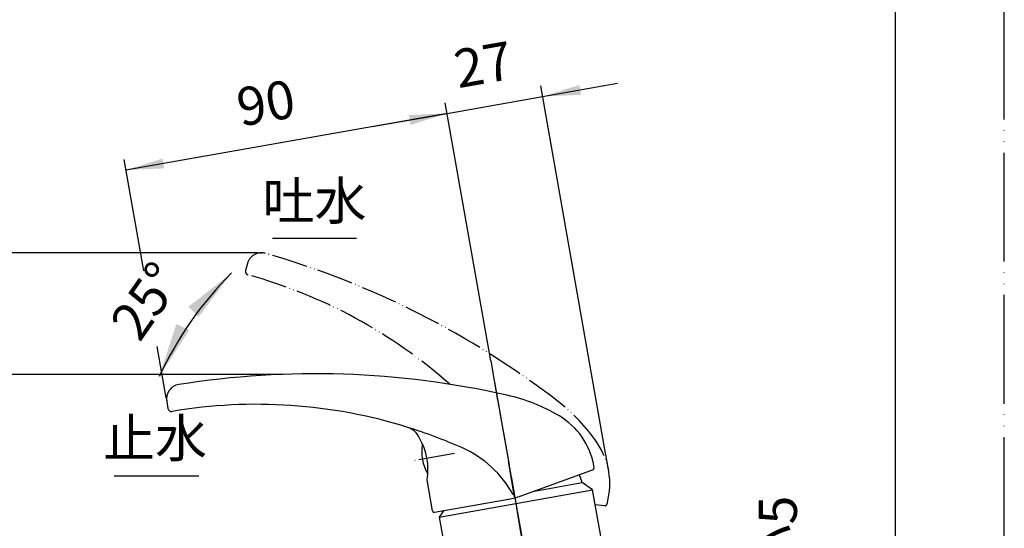
# Model space of a CAD drawing. Units: millimetres. Extents: x 0 to 630, y 0 to 891.
# Drawn here: x 358 to 630, y 514 to 655 of the extents above; entities that cross this region are included whole.
import ezdxf

# ---------------------------------------------------------------- set-up
doc = ezdxf.new("R2010")
doc.units = ezdxf.units.MM
doc.linetypes.add('DASH_CENTER', pattern=[14, 11, -1, 1, -1])
doc.linetypes.add('PHANTOM', pattern=[13, 10, -1, 0, -1, 0, -1])
doc.layers.add('1', color=7, linetype='Continuous')
doc.styles.add('CONVERTER_11', font='MS Mincho.ttf', dxfattribs={"width": 0.89})
doc.styles.add('CONVERTER_12', font='txt.shx', dxfattribs={"width": 0.9})
doc.dimstyles.new('ME10_DIM_21', dxfattribs={"dimtxt": 10.5, "dimasz": 10.5, "dimexe": 3, "dimexo": 0, "dimgap": 3, "dimtad": 1, "dimdsep": 46, "dimtxsty": 'CONVERTER_12', "dimsah": 1, "dimcen": 0.09, "dimclrd": 2, "dimclre": 2, "dimclrt": 7, "dimadec": 0, "dimazin": 0, "dimtfac": 1, "dimtdec": 4, "dimtix": 1, "dimtmove": 0, "dimatfit": 3, "dimfxl": 1, "dimtolj": 1, "dimtzin": 0, "dimarcsym": 0})
doc.dimstyles.new('ME10_DIM_22', dxfattribs={"dimtxt": 10.5, "dimasz": 10.5, "dimexe": 3, "dimexo": 0, "dimgap": 3, "dimtad": 1, "dimdsep": 46, "dimtxsty": 'CONVERTER_12', "dimsah": 1, "dimcen": 0.09, "dimclrd": 2, "dimclre": 2, "dimclrt": 7, "dimadec": 0, "dimazin": 0, "dimtfac": 1, "dimtdec": 4, "dimtix": 1, "dimtmove": 0, "dimatfit": 3, "dimfxl": 1, "dimtolj": 1, "dimtzin": 0, "dimarcsym": 0})
doc.dimstyles.new('ME10_DIM_26', dxfattribs={"dimtxt": 10.5, "dimasz": 10.5, "dimexe": 3, "dimexo": 0, "dimgap": 3, "dimtad": 1, "dimdsep": 46, "dimtxsty": 'CONVERTER_12', "dimsah": 1, "dimcen": 0.09, "dimclrd": 2, "dimclre": 2, "dimclrt": 7, "dimadec": 0, "dimazin": 0, "dimtfac": 1, "dimtdec": 4, "dimtix": 1, "dimtmove": 0, "dimatfit": 3, "dimfxl": 1, "dimtolj": 1, "dimtzin": 0, "dimarcsym": 0})
doc.dimstyles.new('ME10_DIM_27', dxfattribs={"dimtxt": 10.5, "dimasz": 10.5, "dimexe": 3, "dimexo": 0, "dimgap": 3, "dimtad": 1, "dimdsep": 46, "dimtxsty": 'CONVERTER_11', "dimsah": 1, "dimcen": 0.09, "dimclrd": 2, "dimclre": 2, "dimclrt": 7, "dimadec": 0, "dimazin": 0, "dimtfac": 1, "dimtdec": 4, "dimtix": 1, "dimtmove": 0, "dimatfit": 3, "dimfxl": 1, "dimtolj": 1, "dimtzin": 0, "dimarcsym": 0})
doc.dimstyles.new('ME10_DIM_31', dxfattribs={"dimtxt": 10.5, "dimasz": 10.5, "dimexe": 3, "dimexo": 0, "dimgap": 3, "dimtad": 1, "dimdsep": 46, "dimtxsty": 'CONVERTER_12', "dimsah": 1, "dimcen": 0.09, "dimclrd": 2, "dimclre": 2, "dimclrt": 7, "dimadec": 0, "dimazin": 0, "dimtfac": 1, "dimtdec": 4, "dimtix": 1, "dimtmove": 0, "dimatfit": 3, "dimfxl": 1, "dimtolj": 1, "dimtzin": 0, "dimarcsym": 0})
doc.dimstyles.get("Standard").update_dxf_attribs({"dimtxt": 0.18, "dimasz": 0.18, "dimexe": 0.18, "dimexo": 0.0625, "dimgap": 0.09, "dimtad": 0, "dimtih": 1, "dimtoh": 1, "dimdec": 4, "dimzin": 0, "dimdsep": 46, "dimtxsty": 'Standard', "dimcen": 0.09, "dimadec": 0, "dimazin": 0, "dimtfac": 1, "dimtdec": 4, "dimtofl": 0, "dimtmove": 0, "dimatfit": 3, "dimfxl": 1, "dimtolj": 1, "dimtzin": 0, "dimarcsym": 0})

# ---------------------------------------------------------------- blocks, each defined once
blk = doc.blocks.new('開示A4')
at = {"layer": '1', "color": 4, "linetype": 'PHANTOM'}
blk.add_line((210, 0), (210, 297), dxfattribs=at)
at = {"layer": '1', "color": 7, "linetype": 'Continuous'}
blk.add_line((200, 148.5), (200, 287), dxfattribs=at)
blk = doc.blocks.new('37-428-M11', base_point=(684, 273))
at = {"layer": '1', "color": 4, "linetype": 'PHANTOM'}
blk.add_line((499.47, 497.14), (492.87, 534.56), dxfattribs=at)
at = {"layer": '1', "color": 7, "linetype": 'Continuous'}
for p, q in [((474.04, 517.53), (516.39, 525)), ((500.37, 524.71), (513.49, 527.03)), ((516.39, 525), (513.49, 527.03)), ((518.99, 510.23), (516.39, 525)), ((475.26, 519.27), (474.04, 517.53)), ((474.04, 517.53), (476.65, 502.76))]:
    blk.add_line(p, q, dxfattribs=at)
blk.add_arc((498.04, 522.87), 16, 15.0702, 23.3664, dxfattribs=at)
blk = doc.blocks.new('27-16-M1', base_point=(1698, 1178))
at = {"layer": '1', "color": 5, "linetype": 'PHANTOM'}
for p, q in [((421.13, 587.45), (420.62, 585.55)), ((519.79, 520.66), (517.11, 520.89)), ((520.32, 521.03), (520.46, 521.53))]:
    blk.add_line(p, q, dxfattribs=at)
at = {"layer": '1', "color": 4, "linetype": 'PHANTOM'}
blk.add_line((489.32, 554.74), (495.48, 519.79), dxfattribs=at)
at = {"layer": '1', "color": 7, "linetype": 'Continuous'}
for p, q in [((398.86, 549.43), (399.2, 547.49)), ((516.51, 530.59), (496.6, 523.34)), ((516.83, 531.14), (516.74, 531.66)), ((472.22, 519.24), (470.71, 527.81)), ((472.8, 518.84), (493.23, 522.44))]:
    blk.add_line(p, q, dxfattribs=at)
at = {"layer": '1', "color": 5, "linetype": 'PHANTOM'}
for centre, radius, start, end in [((425, 586.42), 4, 74.0288, 165), ((360.06, 359.53), 240, 52.2462, 74.0288), ((421.59, 585.29), 1, 165, 254.5936), ((384.13, 449.36), 140, 48.4678, 74.5936), ((476.39, 509.75), 50, 34.4252, 52.2462), ((501.14, 526.71), 20, 345, 34.4252), ((519.84, 521.16), 0.5, 265, 345)]:
    blk.add_arc(centre, radius, start, end, dxfattribs=at)
at = {"layer": '1', "color": 7, "linetype": 'Continuous'}
for centre, radius, start, end in [((439.84, 317.05), 240, 77.2462, 99.0288), ((402.8, 550.12), 4, 99.0288, 190), ((481.78, 502.36), 50, 59.4252, 77.2462), ((400.19, 547.66), 1, 190, 279.5936), ((423.69, 408.63), 140, 72.6607, 99.5936), ((497.04, 528.19), 20, 10, 59.4252), ((423.69, 408.63), 140, 66.1497, 72.6607), ((463.92, 537.5), 5, 21.2473, 72.6607), ((454.11, 530.69), 16.85, 350.1573, 30.7835), ((468.17, 509.24), 30, 28.6591, 66.1497), ((516.34, 531.06), 0.5, 290, 10), ((489.76, 542.14), 20, 280, 290), ((472.71, 519.33), 0.5, 190, 280)]:
    blk.add_arc(centre, radius, start, end, dxfattribs=at)
blk = doc.blocks.new('84-208', base_point=(-288.18, 197.27))
at = {"layer": '1', "linetype": 'Continuous'}
h = blk.add_hatch(dxfattribs=at)
h.set_pattern_fill('CUSTOM15', color=2, scale=0.1, angle=45, pattern_type=2)
h.set_pattern_definition([(45, (0, 0), (-0.28284271, 0), [])])
edge = h.paths.add_edge_path()
edge.add_spline(control_points=[(219.64, 533.97), (219.65, 533.85), (219.67, 533.61), (219.65, 533.24), (219.6, 532.88), (219.52, 532.52), (219.41, 532.17), (219.27, 531.84), (219.09, 531.51), (218.89, 531.2), (218.67, 530.91), (218.42, 530.64), (218.14, 530.4), (217.85, 530.18), (217.54, 529.98), (217.21, 529.81), (216.86, 529.67), (216.51, 529.56), (216.15, 529.48), (215.84, 529.44), (215.59, 529.43), (215.47, 529.42), (215.41, 529.42)], knot_values=[0, 0, 0, 0, 0.365184, 0.730367, 1.09572, 1.46107, 1.826907, 2.192739, 2.559316, 2.925886, 3.293367, 3.66084, 4.029281, 4.397714, 4.767054, 5.136388, 5.506459, 5.876525, 6.247072, 6.617617, 6.803187, 6.988413, 6.988413, 6.988413, 6.988413], degree=3, periodic=0)
edge.add_line((215.41, 529.42), (215.41, 537.79))
edge.add_spline(control_points=[(215.41, 537.79), (215.47, 537.79), (215.59, 537.79), (215.84, 537.78), (216.15, 537.74), (216.51, 537.66), (216.86, 537.55), (217.21, 537.41), (217.54, 537.24), (217.85, 537.04), (218.14, 536.82), (218.42, 536.57), (218.67, 536.3), (218.89, 536.01), (219.09, 535.7), (219.27, 535.38), (219.41, 535.04), (219.52, 534.69), (219.6, 534.34), (219.63, 534.09), (219.64, 533.97)], knot_values=[0, 0, 0, 0, 0.185227, 0.370797, 0.741341, 1.111888, 1.481955, 1.852026, 2.221359, 2.590699, 2.959133, 3.327573, 3.695047, 4.062528, 4.429098, 4.795674, 5.161506, 5.527343, 5.892693, 6.258046, 6.258046, 6.258046, 6.258046], degree=3, periodic=0)
at = {"layer": '1', "color": 4, "linetype": 'PHANTOM'}
for p, q in [((215.41, 540.79), (215.41, 526.42)), ((222.66, 533.47), (208.16, 533.47)), ((478.29, 535.04), (466.47, 532.95))]:
    blk.add_line(p, q, dxfattribs=at)
at = {"layer": '1', "color": 7, "linetype": 'Continuous'}
blk.add_line((215.41, 537.79), (215.41, 529.42), dxfattribs=at)
blk.add_arc((481.24, 535.56), 12, 169.7873, 210.5523, dxfattribs=at)
for points, knots in [([(215.41, 537.79), (215.35, 537.79), (215.22, 537.79), (214.98, 537.78), (214.67, 537.74), (214.31, 537.66), (213.95, 537.55), (213.61, 537.41), (213.28, 537.24), (212.97, 537.04), (212.67, 536.82), (212.4, 536.57), (212.15, 536.3), (211.92, 536.01), (211.72, 535.7), (211.55, 535.38), (211.41, 535.04), (211.3, 534.69), (211.22, 534.34), (211.17, 533.97), (211.15, 533.61), (211.17, 533.24), (211.22, 532.88), (211.3, 532.52), (211.41, 532.17), (211.55, 531.84), (211.72, 531.51), (211.92, 531.2), (212.15, 530.91), (212.4, 530.64), (212.67, 530.4), (212.97, 530.18), (213.28, 529.98), (213.61, 529.81), (213.95, 529.67), (214.31, 529.56), (214.67, 529.48), (214.98, 529.44), (215.22, 529.43), (215.35, 529.42), (215.41, 529.42)], [0, 0, 0, 0, 0.185227, 0.370797, 0.741341, 1.111888, 1.481955, 1.852026, 2.221359, 2.590699, 2.959133, 3.327573, 3.695047, 4.062528, 4.429098, 4.795674, 5.161506, 5.527343, 5.892693, 6.258046, 6.62323, 6.988413, 7.353766, 7.719116, 8.084953, 8.450785, 8.817362, 9.183932, 9.551413, 9.918886, 10.287327, 10.65576, 11.0251, 11.394434, 11.764505, 12.134571, 12.505118, 12.875663, 13.061233, 13.246459, 13.246459, 13.246459, 13.246459]), ([(219.64, 533.97), (219.63, 534.09), (219.6, 534.34), (219.52, 534.69), (219.41, 535.04), (219.27, 535.38), (219.09, 535.7), (218.89, 536.01), (218.67, 536.3), (218.42, 536.57), (218.14, 536.82), (217.85, 537.04), (217.54, 537.24), (217.21, 537.41), (216.86, 537.55), (216.51, 537.66), (216.15, 537.74), (215.84, 537.78), (215.59, 537.79), (215.47, 537.79), (215.41, 537.79)], [0, 0, 0, 0, 0.365353, 0.730703, 1.09654, 1.462372, 1.828948, 2.195518, 2.562999, 2.930473, 3.298913, 3.667347, 4.036687, 4.40602, 4.776092, 5.146158, 5.516705, 5.887249, 6.072819, 6.258046, 6.258046, 6.258046, 6.258046]), ([(215.41, 529.42), (215.47, 529.42), (215.59, 529.43), (215.84, 529.44), (216.15, 529.48), (216.51, 529.56), (216.86, 529.67), (217.21, 529.81), (217.54, 529.98), (217.85, 530.18), (218.14, 530.4), (218.42, 530.64), (218.67, 530.91), (218.89, 531.2), (219.09, 531.51), (219.27, 531.84), (219.41, 532.17), (219.52, 532.52), (219.6, 532.88), (219.65, 533.24), (219.67, 533.61), (219.65, 533.85), (219.64, 533.97)], [0, 0, 0, 0, 0.185227, 0.370797, 0.741341, 1.111888, 1.481955, 1.852026, 2.221359, 2.590699, 2.959133, 3.327573, 3.695047, 4.062528, 4.429098, 4.795674, 5.161506, 5.527343, 5.892693, 6.258046, 6.62323, 6.988413, 6.988413, 6.988413, 6.988413])]:
    blk.add_open_spline(points, degree=3, knots=knots, dxfattribs=at)
blk = doc.blocks.new('K5711V-13', base_point=(630, 0))
at = {"layer": '1'}
for name, p in [('27-16-M1', (1698, 1178)), ('84-208', (-288.18, 197.27)), ('37-428-M11', (684, 273))]:
    blk.add_blockref(name, p, dxfattribs=at)
blk = doc.blocks.new('*D46')
at = {"layer": '1', "color": 2, "linetype": 'Continuous'}
for p, q in [((424, 590.42), (324.68, 590.42)), ((327.68, 590.42), (327.68, 438)), ((501.41, 438), (324.68, 438))]:
    blk.add_line(p, q, dxfattribs=at)
at = {"layer": '1', "color": 2}
for points in [[(329.06, 579.92), (326.3, 579.92), (327.68, 590.42)], [(326.3, 448.5), (329.06, 448.5), (327.68, 438)]]:
    blk.add_solid(points, dxfattribs=at)
at = {"layer": '1', "color": 7, "insert": (324.68, 504.56), "char_height": 10.5, "attachment_point": 7, "rotation": 90, "line_spacing_factor": 0.60024, "style": 'CONVERTER_12'}
blk.add_mtext('153', dxfattribs=at)
blk = doc.blocks.new('*D47')
at = {"layer": '1', "color": 2, "linetype": 'Continuous'}
for p, q in [((430.03, 556.89), (351.32, 556.89)), ((354.32, 556.89), (354.32, 438)), ((501.41, 438), (351.32, 438))]:
    blk.add_line(p, q, dxfattribs=at)
at = {"layer": '1', "color": 2}
for points in [[(355.7, 546.39), (352.93, 546.39), (354.32, 556.89)], [(352.93, 448.5), (355.7, 448.5), (354.32, 438)]]:
    blk.add_solid(points, dxfattribs=at)
at = {"layer": '1', "color": 7, "insert": (351.32, 489.64), "char_height": 10.5, "attachment_point": 7, "rotation": 90, "line_spacing_factor": 0.60024, "style": 'CONVERTER_12'}
blk.add_mtext('120', dxfattribs=at)
blk = doc.blocks.new('*D51')
at = {"layer": '1', "color": 2, "linetype": 'Continuous'}
for p, q in [((488.27, 560.64), (475.72, 631.83)), ((476.24, 628.88), (387.61, 613.25)), ((392.51, 585.44), (387.09, 616.2)), ((398.69, 550.41), (396.19, 564.6))]:
    blk.add_line(p, q, dxfattribs=at)
at = {"layer": '1', "color": 2}
for points in [[(466.14, 625.69), (465.66, 628.42), (476.24, 628.88)], [(397.71, 616.43), (398.19, 613.71), (387.61, 613.25)]]:
    blk.add_solid(points, dxfattribs=at)
at = {"layer": '1', "color": 7, "insert": (419.88, 621.99), "char_height": 10.5, "attachment_point": 7, "rotation": 10.0001, "line_spacing_factor": 0.60024, "style": 'CONVERTER_12'}
blk.add_mtext('90', dxfattribs=at)
blk = doc.blocks.new('*D52')
at = {"layer": '1', "color": 2, "linetype": 'Continuous'}
for p, q in [((579.04, 509.49), (579.04, 436)), ((545.89, 436), (582.04, 436)), ((579.04, 436), (579.04, 425)), ((545.89, 425), (582.04, 425)), ((579.04, 425), (579.04, 404))]:
    blk.add_line(p, q, dxfattribs=at)
at = {"layer": '1', "color": 2}
for points in [[(577.66, 446.5), (580.42, 446.5), (579.04, 436)], [(580.42, 414.5), (577.66, 414.5), (579.04, 425)]]:
    blk.add_solid(points, dxfattribs=at)
at = {"layer": '1', "color": 7, "insert": (576.04, 442.29), "char_height": 10.5, "attachment_point": 7, "rotation": 90, "line_spacing_factor": 0.454545, "style": 'CONVERTER_11'}
blk.add_mtext('最大30最小5', dxfattribs=at)
blk = doc.blocks.new('*D56')
at = {"layer": '1', "color": 2, "linetype": 'Continuous'}
for p, q in [((519.77, 536.21), (502.09, 636.48)), ((502.61, 633.53), (523.29, 637.17)), ((476.24, 628.88), (502.61, 633.53)), ((488.27, 560.64), (475.72, 631.83)), ((455.56, 625.23), (476.24, 628.88))]:
    blk.add_line(p, q, dxfattribs=at)
at = {"layer": '1', "color": 2}
for points in [[(512.71, 636.71), (513.19, 633.99), (502.61, 633.53)], [(466.14, 625.69), (465.66, 628.42), (476.24, 628.88)]]:
    blk.add_solid(points, dxfattribs=at)
at = {"layer": '1', "color": 7, "insert": (479.88, 632.57), "char_height": 10.5, "attachment_point": 7, "rotation": 10.0001, "line_spacing_factor": 0.60024, "style": 'CONVERTER_12'}
blk.add_mtext('27', dxfattribs=at)

msp = doc.modelspace()

# ---------------------------------------------------------------- linework, layer by layer
at = {"layer": '1', "color": 2, "linetype": 'Continuous'}
for p, q in [((428.099, 594.413), (451.285, 594.413)), ((423.996, 590.417), (424.996, 590.417)), ((431.028, 556.886), (430.028, 556.886)), ((398.689, 550.413), (398.863, 549.429)), ((520.834, 530.183), (519.771, 536.211)), ((384.327, 528.913), (407.769, 528.913))]:
    msp.add_line(p, q, dxfattribs=at)
at = {"layer": '1', "color": 2, "linetype": 'DASH_CENTER'}
msp.add_line((488.273, 560.645), (506.156, 459.225), dxfattribs=at)
at = {"layer": '1', "color": 2, "linetype": 'Continuous'}
msp.add_arc((487.485, 514.141), 100, 135, 155, dxfattribs=at)
at = {"layer": '1', "color": 2}
for points in [[(407.669, 572.769), (404.852, 575.537), (416.774, 584.852)], [(401.53, 570.792), (405.094, 569.091), (396.854, 556.403)]]:
    msp.add_solid(points, dxfattribs=at)

# ---------------------------------------------------------------- block references
at = {"layer": '1', "xscale": 3.00000000003, "yscale": 3.00000000003, "zscale": 3.00000000003}
msp.add_blockref('開示A4', (0, 0), dxfattribs=at)
at = {"layer": '1'}
msp.add_blockref('K5711V-13', (630, 0), dxfattribs=at)

# ---------------------------------------------------------------- texts
at = {"layer": '1', "color": 7, "char_height": 10.5, "attachment_point": 5, "line_spacing_factor": 0.545455, "style": 'CONVERTER_11'}
for s, insert in [('吐水', (439.665, 603.413)), ('止水', (395.665, 537.913))]:
    msp.add_mtext(s, dxfattribs=dict(at, insert=insert))
at = {"layer": '1', "color": 7, "insert": (394.282, 576.389), "char_height": 10.5, "attachment_point": 5, "rotation": 55, "line_spacing_factor": 0.545455, "style": 'CONVERTER_11'}
msp.add_mtext('25°', dxfattribs=at)

# ---------------------------------------------------------------- dimensions: what is measured, and where the dimension line sits
at = {"layer": '1'}
for base, p1, p2, angle, text, dimstyle, picture, middle, turn in [((476.242, 628.877), (519.771, 536.211), (488.273, 560.645), 10.00012, '27', 'ME10_DIM_31', '*D56', (486.725, 639.103), 10.00012), ((327.682, 590.417), (501.409, 438), (423.996, 590.417), 90, '153', 'ME10_DIM_21', '*D46', (319.432, 515.583), 90), ((354.317, 556.886), (501.409, 438), (430.028, 556.886), 90, '120', 'ME10_DIM_22', '*D47', (346.067, 500.667), 90), ((579.04, 436), (545.886, 425), (545.886, 436), 90, '最大30最小5', 'ME10_DIM_27', '*D52', (570.79, 475.89), 90)]:
    dim = msp.add_linear_dim(base=base, p1=p1, p2=p2, angle=angle, text=text, dimstyle=dimstyle, dxfattribs=at)
    dim.commit()
    dim.dimension.update_dxf_attribs({"geometry": picture, "text_midpoint": middle, "text_rotation": turn})
dim = msp.add_linear_dim(base=(476.242, 628.877), p1=(398.689, 550.413), p2=(488.273, 560.645), angle=10.00012, dimstyle='ME10_DIM_26', dxfattribs=at)
dim.commit()
dim.dimension.update_dxf_attribs({"geometry": '*D51', "text_midpoint": (426.723, 628.523), "text_rotation": 10.00012})

# ---------------------------------------------------------------- leaders
at = {"layer": '1', "color": 2, "linetype": 'Continuous', "has_arrowhead": 0}
for points in [[(416.774, 584.852), (415.551, 583.607)], [(396.854, 556.403), (397.606, 557.978)]]:
    msp.add_leader(points, dimstyle='Standard', dxfattribs=at)

doc.saveas('drawing.dxf')
